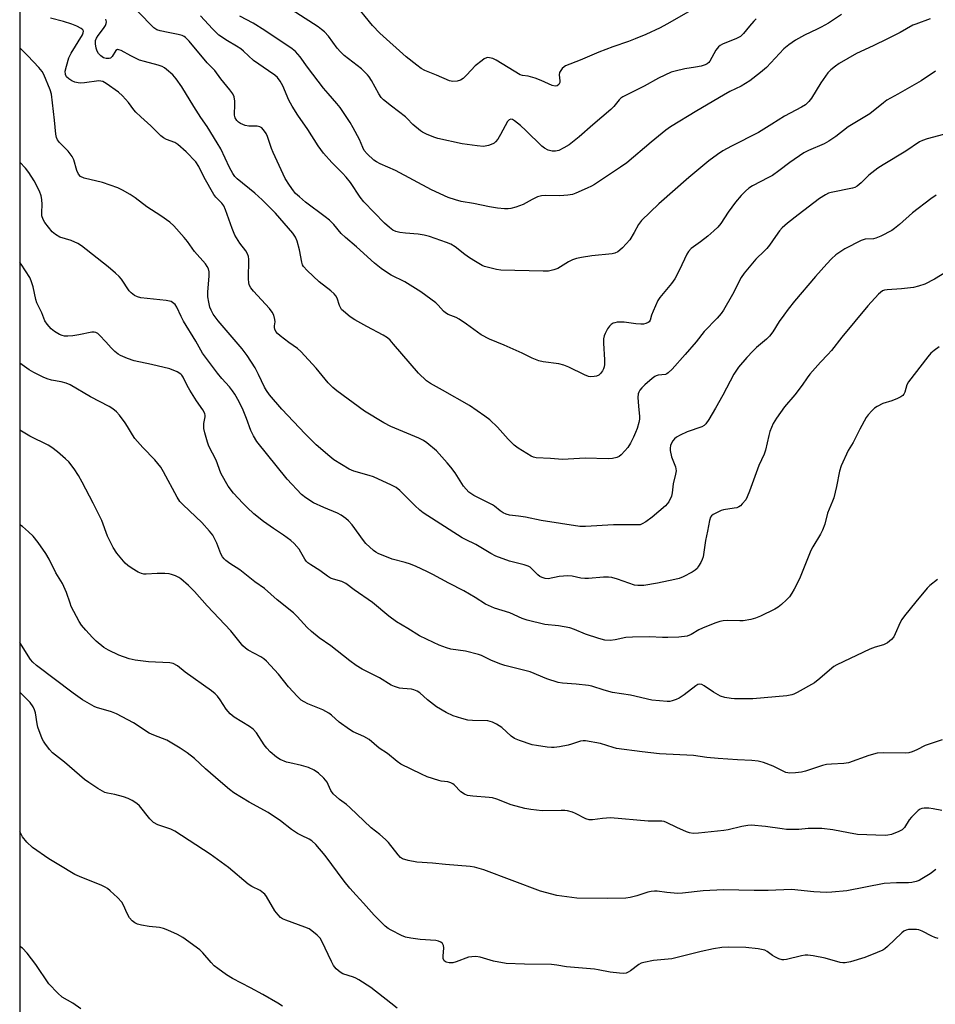
# Model space of a CAD drawing. Units: inches. Extents: x 1177770 to 1183769, y 529459 to 533459.
# Drawn here: x 1177770 to 1178072, y 531088 to 531413 of the extents above; entities that cross this region are included whole.
import ezdxf

# ---------------------------------------------------------------- set-up
doc = ezdxf.new("R2010")
doc.units = ezdxf.units.IN
doc.header["$MEASUREMENT"] = 0
doc.layers.add('NTRL-Trees', color=3, linetype='Continuous')
doc.layers.add('Undefined', color=1, linetype='Continuous')

msp = doc.modelspace()

# ---------------------------------------------------------------- linework, layer by layer
at = {"layer": 'NTRL-Trees'}
msp.add_lwpolyline([(1177769.59, 529783.86), (1177769.7, 531611.56), (1177802.18, 531594.02), (1177868.88, 531539.29), (1177923.6, 531520.48), (1177964.64, 531535.87), (1178025.35, 531565.8), (1178068.71, 531578.01), (1178281.98, 531460.53), (1178518.79, 531371.99), (1178532.68, 531387.96), (1178568.79, 531449.42), (1178593.44, 531503.59), (1178596.77, 531553.69), (1178587.43, 531590.75), (1178586.07, 531605.7), (1178540.42, 531832.5), (1178534.58, 531848.61), (1178521.29, 531931.77), (1178487.09, 532012.15), (1178463.55, 532050.71), (1178437.5, 532093.38)], dxfattribs=at)
at = {"layer": 'Undefined'}
for points, elevation in [([(1178012.69, 531412.94), (1178011.88, 531412.17), (1178010.39, 531410.49), (1178008.44, 531408.09), (1178007.43, 531407.14), (1178006.2, 531406.44), (1178001.58, 531404.56), (1178000.81, 531404.15), (1178000.21, 531403.68), (1177999.35, 531402.64), (1177997.36, 531398.98), (1177997.01, 531398.52), (1177996.51, 531398.09), (1177995.84, 531397.75), (1177994.5, 531397.37), (1177992.58, 531396.97), (1177989.08, 531396.43), (1177985.93, 531395.74), (1177984.54, 531395.32), (1177980.36, 531393.35), (1177975.7, 531390.69), (1177968.67, 531387.22), (1177967.98, 531386.75), (1177967.4, 531386.2), (1177965.67, 531383.99), (1177964.67, 531382.98), (1177958.74, 531378), (1177954.19, 531373.97), (1177950.96, 531371.37), (1177949.17, 531370.33), (1177947.57, 531369.55), (1177946.47, 531369.28), (1177945.34, 531369.3), (1177944.04, 531369.63), (1177942.79, 531370.25), (1177941.91, 531370.97), (1177936.67, 531376.12), (1177934.9, 531377.77), (1177932.88, 531379.33), (1177932.19, 531379.7), (1177931.73, 531379.79), (1177931.09, 531379.62), (1177930.58, 531379.1), (1177928.28, 531374.8), (1177927.34, 531373.26), (1177926.64, 531372.31), (1177926.23, 531371.93), (1177925.75, 531371.65), (1177924.36, 531371.19), (1177922.62, 531370.87), (1177920.56, 531371.02), (1177915.57, 531371.74), (1177907.6, 531373.41), (1177906.24, 531373.89), (1177903.86, 531374.92), (1177902.56, 531375.55), (1177901.83, 531376.01), (1177899.33, 531378.07), (1177897.5, 531380.06), (1177896.89, 531380.63), (1177892.25, 531384.14), (1177889.7, 531386.2), (1177888.9, 531387.04), (1177888.06, 531388.19), (1177885.66, 531392.56), (1177884.89, 531393.79), (1177884.36, 531394.46), (1177882.36, 531396.48), (1177876.72, 531400.89), (1177875.46, 531402.02), (1177874.38, 531403.25), (1177871.46, 531407.25), (1177870.2, 531408.63), (1177869.19, 531409.47), (1177868.04, 531410.28), (1177854.94, 531418.84)], 268), ([(1177990.34, 531415.26), (1177983.21, 531411.16), (1177980.93, 531409.97), (1177976.22, 531407.76), (1177972.7, 531406.31), (1177970.52, 531405.47), (1177965.34, 531403.72), (1177960.74, 531402), (1177954.59, 531399.36), (1177949.75, 531397.43), (1177949.27, 531397.14), (1177948.67, 531396.58), (1177948.16, 531395.92), (1177947.78, 531395.22), (1177947.67, 531394.45), (1177947.86, 531392.54), (1177947.83, 531391.95), (1177947.52, 531391.25), (1177946.96, 531390.83), (1177946.28, 531390.73), (1177945.27, 531390.9), (1177941.66, 531392.58), (1177939.72, 531393.36), (1177937.45, 531394), (1177935.53, 531394.25), (1177934.75, 531394.46), (1177926.8, 531399.31), (1177925.75, 531399.82), (1177924.64, 531400.13), (1177924.1, 531400.17), (1177923.59, 531400.07), (1177922.87, 531399.71), (1177922.17, 531399.23), (1177919.94, 531397.43), (1177917.16, 531394.45), (1177915.94, 531393.24), (1177915.02, 531392.66), (1177913.94, 531392.38), (1177912.54, 531392.28), (1177911.45, 531392.52), (1177907.17, 531394.39), (1177903.31, 531395.93), (1177902.03, 531396.58), (1177900.6, 531397.62), (1177897.13, 531400.4), (1177888.4, 531408.27), (1177886.07, 531410.71), (1177879.76, 531418.46)], 270), ([(1178040.8, 531414.43), (1178036.54, 531411.58), (1178034.1, 531410.16), (1178032.82, 531409.5), (1178028.54, 531407.55), (1178025.57, 531405.92), (1178023.42, 531404.34), (1178021.81, 531403.04), (1178016, 531396.92), (1178014.11, 531395.26), (1178010.6, 531392.49), (1178007.7, 531390.72), (1178003.99, 531389), (1178001.81, 531387.81), (1177993.01, 531382.6), (1177984.39, 531377.33), (1177982.86, 531376.23), (1177977.98, 531372.27), (1177969.93, 531365.47), (1177967.86, 531364.02), (1177959.26, 531358.32), (1177958.25, 531357.73), (1177956.91, 531357.09), (1177953.1, 531355.41), (1177951.98, 531355.01), (1177950.53, 531354.75), (1177947.86, 531354.48), (1177943.2, 531354.65), (1177941.81, 531354.58), (1177940.48, 531354.17), (1177938.69, 531353.37), (1177935.79, 531351.65), (1177933.33, 531350.82), (1177931.65, 531350.38), (1177930.8, 531350.26), (1177929.62, 531350.26), (1177927.27, 531350.41), (1177924.66, 531350.88), (1177919.36, 531352.05), (1177915.3, 531352.67), (1177913.4, 531353.19), (1177910.99, 531354), (1177905.53, 531356.52), (1177893.65, 531362.91), (1177888.52, 531365.1), (1177887.33, 531365.72), (1177886.42, 531366.32), (1177884.26, 531368.35), (1177883.31, 531369.46), (1177882.78, 531370.49), (1177881.73, 531373.12), (1177879.65, 531376.97), (1177878.6, 531378.74), (1177875.33, 531383.69), (1177874.26, 531385.06), (1177871.37, 531388.26), (1177869.85, 531390.1), (1177864.56, 531397.04), (1177862.16, 531400.44), (1177861.4, 531401.34), (1177860.57, 531402.17), (1177859.47, 531403.02), (1177850.46, 531409.13), (1177846.64, 531411.48), (1177842.24, 531413.8)], 266), ([(1178073.93, 531151.61), (1178071.06, 531152.14), (1178069.57, 531152.33), (1178068.1, 531152.42), (1178067.27, 531152.29), (1178066.81, 531152.06), (1178066.15, 531151.56), (1178063.91, 531149.38), (1178063.18, 531148.5), (1178061.56, 531146), (1178060.77, 531145.24), (1178059.74, 531144.69), (1178057.25, 531143.73), (1178056.11, 531143.42), (1178055.23, 531143.35), (1178046.06, 531143.72), (1178043.16, 531144.19), (1178037.95, 531145.23), (1178034.28, 531145.63), (1178032.02, 531145.71), (1178029.81, 531145.61), (1178026.73, 531145.34), (1178022.69, 531145.37), (1178021.24, 531145.5), (1178015.71, 531146.3), (1178010.97, 531146.73), (1178009.85, 531146.66), (1178007.93, 531146.34), (1178003.45, 531145.26), (1178002.02, 531144.99), (1177993.58, 531144.09), (1177991.82, 531144.06), (1177990.66, 531144.22), (1177989.6, 531144.57), (1177986.5, 531145.95), (1177983.1, 531147.62), (1177982.29, 531147.92), (1177981.51, 531148.07), (1177976.95, 531148.03), (1177964.52, 531149.14), (1177961.89, 531149.01), (1177958.66, 531148.54), (1177957.55, 531148.53), (1177956.39, 531148.88), (1177953.07, 531150.66), (1177952, 531151.02), (1177950.34, 531151.44), (1177949.51, 531151.58), (1177948.34, 531151.63), (1177942.04, 531151.45), (1177938.32, 531151.91), (1177936.34, 531152.3), (1177931.84, 531153.52), (1177927.1, 531155.31), (1177925.58, 531155.76), (1177924.51, 531155.91), (1177919.1, 531156.31), (1177917.39, 531156.58), (1177916.36, 531157), (1177915.19, 531157.73), (1177912.97, 531160.04), (1177912.54, 531160.41), (1177911.91, 531160.76), (1177910.9, 531161.04), (1177908.71, 531161.33), (1177907.88, 531161.51), (1177904.07, 531162.75), (1177902.21, 531163.55), (1177895.32, 531166.87), (1177894.13, 531167.73), (1177891, 531170.37), (1177888.18, 531172.22), (1177884.94, 531174.99), (1177883.17, 531176), (1177879.68, 531177.6), (1177878.43, 531178.32), (1177874.97, 531180.82), (1177872.51, 531183.09), (1177871.61, 531183.77), (1177869.58, 531184.87), (1177864.67, 531186.82), (1177863.44, 531187.46), (1177862.52, 531188.08), (1177861.27, 531189.27), (1177858.27, 531192.39), (1177854.95, 531196.66), (1177851.04, 531200.91), (1177850.15, 531201.65), (1177849.18, 531202.29), (1177845.01, 531204.54), (1177844.1, 531205.2), (1177843.26, 531205.94), (1177839.24, 531210.88), (1177831.51, 531219.14), (1177827.27, 531223.86), (1177825.25, 531225.94), (1177822.78, 531228.06), (1177822.06, 531228.54), (1177821.05, 531229.04), (1177819.73, 531229.54), (1177818.92, 531229.73), (1177817.51, 531229.81), (1177814.94, 531229.81), (1177811.38, 531229.6), (1177810.56, 531229.65), (1177809.76, 531229.8), (1177808.72, 531230.28), (1177806.73, 531231.52), (1177805.28, 531232.51), (1177804.42, 531233.26), (1177801.66, 531236.52), (1177800.39, 531238.44), (1177798.59, 531242.15), (1177796.66, 531247.33), (1177793.83, 531253.04), (1177790.19, 531260.02), (1177788.95, 531262.25), (1177787.55, 531264.4), (1177785.78, 531266.7), (1177784.73, 531267.71), (1177782.07, 531270.01), (1177780.25, 531271.46), (1177778.99, 531272.18), (1177772.98, 531275.19), (1177769.68, 531277.17)], 248), ([(1178071.88, 531132.1), (1178070.01, 531130.75), (1178067.36, 531129), (1178066.43, 531128.52), (1178065.41, 531128.17), (1178064.05, 531127.88), (1178062.94, 531127.74), (1178058.92, 531127.75), (1178054.87, 531127.45), (1178042.56, 531125.13), (1178037.64, 531124.61), (1178035.9, 531124.52), (1178031.72, 531124.8), (1178024.31, 531125.47), (1178016.57, 531125.2), (1178011.99, 531125.15), (1178001.82, 531125.42), (1177995.12, 531125.03), (1177988.28, 531124.32), (1177986.8, 531124.25), (1177983.11, 531124.48), (1177979.97, 531124.97), (1177979.11, 531125.02), (1177977.97, 531124.91), (1177976.85, 531124.69), (1177973.22, 531123.38), (1177971.02, 531122.89), (1177969.62, 531122.69), (1177963.47, 531122.58), (1177953.47, 531122.7), (1177946.85, 531123.52), (1177941.51, 531125), (1177922.77, 531132.03), (1177919.7, 531132.9), (1177918.28, 531133.12), (1177910.07, 531133.79), (1177905.81, 531134.27), (1177900.6, 531134.52), (1177897.81, 531135.07), (1177895.95, 531135.65), (1177895.26, 531136.12), (1177894.45, 531136.95), (1177891.28, 531141), (1177890.34, 531142.04), (1177888.43, 531143.67), (1177885.54, 531145.87), (1177878.5, 531152.6), (1177877.39, 531153.54), (1177875.18, 531155.22), (1177873.04, 531157.14), (1177872.25, 531158.2), (1177871.44, 531160.19), (1177871.05, 531160.94), (1177869.91, 531162.29), (1177868.22, 531163.95), (1177866.76, 531164.94), (1177864.88, 531165.8), (1177862.61, 531166.49), (1177858.7, 531167.3), (1177857.64, 531167.59), (1177855.56, 531168.45), (1177854.35, 531169.26), (1177852.3, 531170.94), (1177851.14, 531172.14), (1177850.29, 531173.26), (1177847.71, 531177.26), (1177846.6, 531178.5), (1177845.42, 531179.35), (1177840.38, 531182.42), (1177839.01, 531183.47), (1177837.77, 531185.02), (1177835.8, 531188.16), (1177834.89, 531189.32), (1177834.08, 531190.17), (1177832.93, 531191.09), (1177824.17, 531197.32), (1177821.66, 531199.31), (1177820.2, 531200.11), (1177819.13, 531200.4), (1177812.1, 531200.69), (1177807.7, 531201.25), (1177805.75, 531201.71), (1177802.27, 531202.89), (1177798.87, 531204.55), (1177797.38, 531205.46), (1177794.87, 531207.51), (1177793.6, 531208.73), (1177791.44, 531211.13), (1177790.04, 531212.84), (1177789.24, 531214), (1177786.62, 531218.95), (1177786.2, 531220.03), (1177785.04, 531223.62), (1177783.72, 531226.51), (1177781.56, 531230.03), (1177779.31, 531234.53), (1177778.25, 531236.49), (1177775.71, 531240.13), (1177774.01, 531242.17), (1177772.52, 531243.61), (1177770.51, 531245.37), (1177769.68, 531245.96)], 246), ([(1178072.71, 531109.38), (1178071.62, 531109.66), (1178070.56, 531110.07), (1178067.43, 531111.75), (1178066.36, 531112.19), (1178065.53, 531112.32), (1178064.38, 531112.35), (1178062.95, 531112.28), (1178062.13, 531112.14), (1178061.4, 531111.79), (1178060.73, 531111.27), (1178055.99, 531106.69), (1178055.12, 531105.96), (1178054.42, 531105.52), (1178052.57, 531104.68), (1178048.51, 531103.05), (1178043.73, 531101.69), (1178042.04, 531101.34), (1178041.2, 531101.34), (1178040.38, 531101.47), (1178035.4, 531102.89), (1178031.42, 531103.65), (1178029.71, 531103.88), (1178028.78, 531103.86), (1178027.62, 531103.66), (1178022.61, 531102.41), (1178021.79, 531102.31), (1178021.25, 531102.35), (1178020.16, 531102.67), (1178018.83, 531103.26), (1178018.08, 531103.69), (1178016.29, 531105.08), (1178015.55, 531105.45), (1178015, 531105.62), (1178013.29, 531105.9), (1178009.24, 531106.37), (1178003.63, 531106.5), (1178001.36, 531106.37), (1177998.57, 531105.96), (1177994.5, 531105.05), (1177984.83, 531102.68), (1177978.76, 531102.06), (1177975.52, 531101.45), (1177974.67, 531101.19), (1177973.91, 531100.8), (1177971.16, 531098.67), (1177970.44, 531098.2), (1177969.78, 531097.92), (1177969, 531097.8), (1177967.59, 531097.86), (1177964.44, 531098.21), (1177960.5, 531099), (1177959.34, 531099.17), (1177950.03, 531099.95), (1177946.87, 531100.54), (1177945.09, 531100.77), (1177936.19, 531100.87), (1177930.14, 531101.1), (1177925.91, 531101.9), (1177921.51, 531103.14), (1177920.13, 531103.38), (1177918.79, 531103.33), (1177917.71, 531103.13), (1177913.63, 531101.66), (1177912.52, 531101.35), (1177911.29, 531101.3), (1177910.28, 531101.56), (1177909.65, 531102.02), (1177909.51, 531102.22), (1177909.36, 531102.7), (1177909.33, 531103.54), (1177909.56, 531106.22), (1177909.48, 531107.03), (1177909.12, 531107.66), (1177908.52, 531108.14), (1177907.8, 531108.49), (1177906.9, 531108.69), (1177901.75, 531109.03), (1177898.63, 531109.47), (1177896.96, 531109.8), (1177895.6, 531110.33), (1177892.16, 531112.08), (1177891.14, 531112.67), (1177890.23, 531113.38), (1177886.52, 531117.07), (1177883.06, 531121.06), (1177880.64, 531123.6), (1177878.53, 531125.96), (1177876.69, 531128.3), (1177870.39, 531136.73), (1177867.28, 531140.36), (1177866.04, 531141.57), (1177865.15, 531142.13), (1177862.55, 531143.32), (1177861.28, 531144.03), (1177859.33, 531145.31), (1177855.64, 531148.2), (1177851.55, 531150.94), (1177845.3, 531154.33), (1177840.29, 531157.44), (1177838.87, 531158.54), (1177835.89, 531161.05), (1177830.94, 531165.41), (1177827.24, 531168.82), (1177824.89, 531170.65), (1177822.54, 531172.2), (1177818.2, 531174.8), (1177813.85, 531176.49), (1177812.3, 531177.18), (1177807.1, 531180.5), (1177801.52, 531183.55), (1177799.94, 531184.19), (1177794.92, 531185.62), (1177794.12, 531185.96), (1177792.58, 531186.8), (1177790.34, 531188.16), (1177787.29, 531190.33), (1177775.11, 531199.48), (1177773.9, 531200.61), (1177773.2, 531201.5), (1177769.68, 531207.04)], 244), ([(1177894.16, 531086.4), (1177892.08, 531087.95), (1177885.47, 531093.2), (1177881.54, 531095.72), (1177880.53, 531096.29), (1177879.75, 531096.63), (1177876.24, 531097.7), (1177875.3, 531098.28), (1177874.04, 531099.38), (1177873.14, 531100.45), (1177872.47, 531101.72), (1177869.31, 531108.52), (1177868.72, 531109.48), (1177867.76, 531110.47), (1177866.03, 531111.91), (1177865.08, 531112.51), (1177863.74, 531113.07), (1177857.37, 531115.37), (1177856.35, 531115.86), (1177855.66, 531116.31), (1177854.87, 531117.11), (1177853.82, 531118.45), (1177851.03, 531123.24), (1177850.52, 531123.94), (1177850.1, 531124.35), (1177848.92, 531125.23), (1177846.2, 531126.54), (1177844.99, 531127.29), (1177838.52, 531132.74), (1177832.49, 531137.19), (1177820.79, 531144.78), (1177819.44, 531145.44), (1177815.22, 531146.92), (1177813.78, 531147.67), (1177812.57, 531148.89), (1177809.16, 531153.15), (1177808.25, 531153.89), (1177806.75, 531154.86), (1177805.43, 531155.56), (1177803.8, 531156.13), (1177801.02, 531156.9), (1177798.58, 531157.28), (1177797.67, 531157.56), (1177795.4, 531158.9), (1177792.42, 531160.85), (1177791.02, 531161.88), (1177784.33, 531167.53), (1177780.44, 531170.69), (1177779.47, 531171.74), (1177777.87, 531173.79), (1177777.41, 531174.51), (1177777.03, 531175.3), (1177775.61, 531179.14), (1177775.32, 531180.26), (1177774.82, 531183.84), (1177774.49, 531184.85), (1177773.99, 531185.86), (1177773.03, 531187.21), (1177769.68, 531190.62)], 242), ([(1177856.33, 531086.98), (1177854.73, 531088.02), (1177849.82, 531090.81), (1177845.81, 531093.01), (1177839.87, 531096.1), (1177837.89, 531097.39), (1177834.97, 531099.42), (1177833.81, 531100.32), (1177832.79, 531101.37), (1177829.98, 531104.62), (1177828.99, 531105.62), (1177823.43, 531109.68), (1177821.62, 531110.66), (1177818.43, 531112.13), (1177817.08, 531112.67), (1177815.71, 531112.96), (1177812.35, 531113.35), (1177809.81, 531113.73), (1177808.49, 531114.07), (1177807.54, 531114.53), (1177806.69, 531115.14), (1177805.88, 531116.2), (1177805.08, 531117.64), (1177803.88, 531120.38), (1177803.27, 531121.39), (1177801.84, 531122.87), (1177799.45, 531125.12), (1177798.54, 531125.87), (1177797.79, 531126.33), (1177796.71, 531126.83), (1177789.33, 531129.8), (1177787.76, 531130.53), (1177782.47, 531133.64), (1177779.26, 531135.64), (1177773.86, 531139.34), (1177772, 531141.16), (1177770.57, 531142.89), (1177769.67, 531144.71)], 240), ([(1177789.81, 531086.18), (1177787.11, 531088.01), (1177783.66, 531089.95), (1177782.18, 531091.26), (1177779.26, 531094.39), (1177774.93, 531100.77), (1177772.05, 531104.51), (1177770.49, 531106.12), (1177769.67, 531106.72)], 238)]:
    msp.add_lwpolyline(points, dxfattribs=dict(at, elevation=elevation))
for points in [[(1178071.83, 531395.65, 262), (1178067.05, 531392.53, 262), (1178059.43, 531388.09, 262), (1178055.8, 531386.07, 262), (1178054.64, 531385.21, 262), (1178050.16, 531381.56, 262), (1178043, 531377.28, 262), (1178038.88, 531374.13, 262), (1178036.61, 531372.54, 262), (1178035.08, 531371.74, 262), (1178029.95, 531369.55, 262), (1178028.38, 531368.72, 262), (1178023.73, 531365.56, 262), (1178020.1, 531362.78, 262), (1178017.99, 531361.28, 262), (1178016.76, 531360.56, 262), (1178011.44, 531357.81, 262), (1178010.23, 531357.01, 262), (1178009.08, 531356.1, 262), (1178007.67, 531354.65, 262), (1178005.85, 531352.45, 262), (1178003.44, 531349.14, 262), (1178001.02, 531345.42, 262), (1177999.95, 531344.14, 262), (1177998.69, 531342.94, 262), (1177996.66, 531341.24, 262), (1177994.22, 531339.35, 262), (1177991.23, 531337.17, 262), (1177990.29, 531336.2, 262), (1177989.71, 531335.22, 262), (1177987.38, 531330.14, 262), (1177985.81, 531327.17, 262), (1177984.65, 531325.55, 262), (1177980.84, 531320.91, 262), (1177980.19, 531319.97, 262), (1177978.63, 531316.48, 262), (1177978.13, 531315.11, 262), (1177977.7, 531313.48, 262), (1177977.38, 531312.97, 262), (1177976.97, 531312.68, 262), (1177976.22, 531312.38, 262), (1177975.42, 531312.21, 262), (1177974.61, 531312.16, 262), (1177972.91, 531312.27, 262), (1177969.04, 531312.83, 262), (1177967.91, 531312.86, 262), (1177966.8, 531312.78, 262), (1177966, 531312.64, 262), (1177965.5, 531312.46, 262), (1177964.82, 531312.06, 262), (1177964.24, 531311.51, 262), (1177963.6, 531310.58, 262), (1177962.79, 531309.08, 262), (1177962.46, 531308.29, 262), (1177962.25, 531307.27, 262), (1177962.21, 531305.89, 262), (1177962.64, 531300.37, 262), (1177962.64, 531298.9, 262), (1177962.52, 531298.11, 262), (1177962.31, 531297.39, 262), (1177961.94, 531296.7, 262), (1177961.28, 531295.86, 262), (1177960.7, 531295.35, 262), (1177960, 531295.02, 262), (1177959.21, 531294.85, 262), (1177958.11, 531294.78, 262), (1177957.3, 531294.9, 262), (1177955.98, 531295.42, 262), (1177950.77, 531298.01, 262), (1177949.17, 531298.68, 262), (1177947.48, 531299.02, 262), (1177942.35, 531299.72, 262), (1177940.97, 531300.06, 262), (1177938.76, 531300.95, 262), (1177935.43, 531302.58, 262), (1177929.51, 531305.24, 262), (1177924.68, 531307.21, 262), (1177921.85, 531308.62, 262), (1177917.08, 531312.13, 262), (1177914.65, 531313.81, 262), (1177913.63, 531314.33, 262), (1177911.03, 531315.35, 262), (1177910.12, 531315.89, 262), (1177909.49, 531316.45, 262), (1177907.74, 531318.43, 262), (1177906.89, 531319.23, 262), (1177901.92, 531322.88, 262), (1177896.74, 531326.17, 262), (1177892.2, 531328.39, 262), (1177890.27, 531329.53, 262), (1177888.87, 531330.49, 262), (1177886.64, 531332.35, 262), (1177880.75, 531337.7, 262), (1177877.06, 531340.75, 262), (1177875.72, 531342.12, 262), (1177873.26, 531345.09, 262), (1177871.78, 531346.49, 262), (1177870.44, 531347.58, 262), (1177863.9, 531352.49, 262), (1177861.91, 531354.17, 262), (1177860.66, 531355.33, 262), (1177859.9, 531356.17, 262), (1177858.59, 531358.07, 262), (1177857.23, 531360.29, 262), (1177853.25, 531368.79, 262), (1177852.72, 531370.13, 262), (1177851.33, 531374.14, 262), (1177850.88, 531375.12, 262), (1177850.41, 531375.87, 262), (1177849.48, 531376.96, 262), (1177848.79, 531377.35, 262), (1177848.01, 531377.48, 262), (1177845.17, 531377.53, 262), (1177844.04, 531377.75, 262), (1177842.43, 531378.38, 262), (1177841.77, 531378.84, 262), (1177841.23, 531379.4, 262), (1177840.7, 531380.3, 262), (1177840.5, 531381.14, 262), (1177840.48, 531381.99, 262), (1177840.62, 531383.99, 262), (1177840.56, 531385.76, 262), (1177840.35, 531387.19, 262), (1177839.91, 531388.19, 262), (1177838.96, 531389.56, 262), (1177835.98, 531393.19, 262), (1177834, 531395.87, 262), (1177831.46, 531398.42, 262), (1177825.54, 531405.62, 262), (1177824.36, 531406.77, 262), (1177823.9, 531407.08, 262), (1177823.17, 531407.42, 262), (1177821.89, 531407.78, 262), (1177818.59, 531408.41, 262), (1177816, 531409, 262), (1177814.9, 531409.36, 262), (1177813.9, 531409.95, 262), (1177812.61, 531411.16, 262), (1177806.88, 531417.13, 262)], [(1178071.99, 531354.72, 258), (1178070.3, 531353.58, 258), (1178064.23, 531348.97, 258), (1178059.92, 531345.03, 258), (1178058.33, 531343.74, 258), (1178057.36, 531343.1, 258), (1178053.75, 531341.22, 258), (1178052.17, 531340.54, 258), (1178051.36, 531340.38, 258), (1178048.62, 531340.19, 258), (1178047.28, 531339.75, 258), (1178041.89, 531337.05, 258), (1178038.98, 531335.03, 258), (1178037.54, 531333.78, 258), (1178035.97, 531332.1, 258), (1178032.24, 531327.89, 258), (1178025.33, 531319.72, 258), (1178023.18, 531317.06, 258), (1178021.79, 531315.17, 258), (1178020.27, 531313, 258), (1178018.14, 531309.63, 258), (1178017.07, 531308.24, 258), (1178016.05, 531307.21, 258), (1178012.77, 531304.45, 258), (1178011.49, 531303.28, 258), (1178009.53, 531301.2, 258), (1178006.8, 531298.01, 258), (1178005.25, 531295.62, 258), (1178001.65, 531288.69, 258), (1177999.25, 531284.44, 258), (1177997.04, 531280.7, 258), (1177996.06, 531279.28, 258), (1177995.46, 531278.72, 258), (1177994.72, 531278.3, 258), (1177989.91, 531276.61, 258), (1177987.59, 531275.57, 258), (1177986.39, 531274.85, 258), (1177985.71, 531274.27, 258), (1177985.12, 531273.63, 258), (1177984.69, 531272.89, 258), (1177984.41, 531272.09, 258), (1177984.23, 531271.26, 258), (1177984.24, 531270.45, 258), (1177984.75, 531268.32, 258), (1177986, 531265.01, 258), (1177986.19, 531263.79, 258), (1177986.05, 531262.69, 258), (1177985.22, 531259.41, 258), (1177984.97, 531256.43, 258), (1177984.7, 531255.33, 258), (1177983.79, 531253.51, 258), (1177983.28, 531252.81, 258), (1177982.67, 531252.2, 258), (1177978.29, 531248.39, 258), (1177976.25, 531246.89, 258), (1177975.06, 531246.19, 258), (1177974.31, 531245.95, 258), (1177973.44, 531245.86, 258), (1177965.53, 531245.95, 258), (1177956.29, 531245.36, 258), (1177954.42, 531245.36, 258), (1177941.64, 531247.34, 258), (1177936.48, 531248.44, 258), (1177934.21, 531248.81, 258), (1177931.25, 531249.09, 258), (1177930.16, 531249.41, 258), (1177929.16, 531249.91, 258), (1177928.21, 531250.51, 258), (1177926.34, 531252.03, 258), (1177925.65, 531252.49, 258), (1177919.46, 531255.62, 258), (1177918.47, 531256.21, 258), (1177917.81, 531256.75, 258), (1177916.09, 531258.65, 258), (1177913.26, 531263.06, 258), (1177911.89, 531264.94, 258), (1177910.7, 531266.42, 258), (1177907.18, 531270.32, 258), (1177904, 531273.04, 258), (1177902.83, 531273.79, 258), (1177901.36, 531274.56, 258), (1177892.12, 531278.38, 258), (1177889.72, 531279.58, 258), (1177883.4, 531283.45, 258), (1177874.26, 531290.15, 258), (1177872.97, 531291.2, 258), (1177871.36, 531292.8, 258), (1177867.47, 531297.63, 258), (1177862.34, 531303.17, 258), (1177861.24, 531304.09, 258), (1177858.42, 531306.11, 258), (1177855.55, 531308.31, 258), (1177854.66, 531309.09, 258), (1177854.14, 531309.77, 258), (1177853.82, 531310.56, 258), (1177853.7, 531311.11, 258), (1177853.69, 531311.64, 258), (1177853.88, 531312.91, 258), (1177853.84, 531313.72, 258), (1177853.43, 531315.1, 258), (1177852.93, 531316.16, 258), (1177852.02, 531317.32, 258), (1177846.75, 531323.04, 258), (1177845.9, 531324.17, 258), (1177845.37, 531325.14, 258), (1177845.16, 531325.94, 258), (1177845.09, 531327.06, 258), (1177845.19, 531333.64, 258), (1177845.11, 531334.47, 258), (1177844.79, 531335.43, 258), (1177844.23, 531336.36, 258), (1177842.25, 531338.89, 258), (1177840.61, 531341.58, 258), (1177839.72, 531343.76, 258), (1177837.54, 531349.91, 258), (1177836.93, 531351.25, 258), (1177836.3, 531352.08, 258), (1177834.28, 531354.06, 258), (1177833.62, 531354.97, 258), (1177830.48, 531360.59, 258), (1177828.76, 531364.23, 258), (1177827.72, 531365.78, 258), (1177824.49, 531369.04, 258), (1177821.77, 531371.51, 258), (1177820.77, 531372.1, 258), (1177818.02, 531373.12, 258), (1177817.08, 531373.66, 258), (1177816.21, 531374.3, 258), (1177812.91, 531377.69, 258), (1177809.53, 531380.58, 258), (1177807.94, 531382.11, 258), (1177807.21, 531382.96, 258), (1177805.52, 531385.38, 258), (1177803.51, 531387.58, 258), (1177802.17, 531388.71, 258), (1177798.18, 531391.62, 258), (1177796.99, 531392.25, 258), (1177795.76, 531392.47, 258), (1177790.93, 531391.83, 258), (1177789.74, 531391.76, 258), (1177788.88, 531391.82, 258), (1177787.82, 531392.08, 258), (1177786.8, 531392.51, 258), (1177785.84, 531393.11, 258), (1177785.04, 531393.86, 258), (1177784.68, 531394.62, 258), (1177784.64, 531395.68, 258), (1177785, 531397.35, 258), (1177785.83, 531400.11, 258), (1177786.59, 531401.64, 258), (1177790.29, 531407.67, 258), (1177790.57, 531408.29, 258), (1177790.62, 531408.94, 258), (1177790.42, 531409.32, 258), (1177789.88, 531409.81, 258), (1177788.44, 531410.59, 258), (1177786.84, 531411.2, 258), (1177784.03, 531412.11, 258), (1177779.75, 531413.17, 258)], [(1178076.15, 531375.18, 260), (1178069.02, 531373.3, 260), (1178067.48, 531372.78, 260), (1178066.49, 531372.33, 260), (1178062.02, 531369.3, 260), (1178054.53, 531364.76, 260), (1178052.84, 531363.62, 260), (1178049.78, 531361.34, 260), (1178047.33, 531358.81, 260), (1178045.97, 531357.71, 260), (1178045.2, 531357.31, 260), (1178044.39, 531357.06, 260), (1178037.35, 531355.61, 260), (1178036.53, 531355.37, 260), (1178035.49, 531354.9, 260), (1178033.58, 531353.65, 260), (1178026.53, 531348.31, 260), (1178022.93, 531345.49, 260), (1178021.27, 531343.97, 260), (1178020.35, 531342.92, 260), (1178018.98, 531341.15, 260), (1178017.05, 531338.28, 260), (1178016.17, 531337.16, 260), (1178015.41, 531336.33, 260), (1178012.57, 531333.63, 260), (1178008.68, 531328.97, 260), (1178007.73, 531327.54, 260), (1178004.82, 531321.94, 260), (1178001.81, 531316.81, 260), (1178001.06, 531315.66, 260), (1177999.73, 531314.15, 260), (1177995.45, 531309.75, 260), (1177992.88, 531306.38, 260), (1177989.26, 531302.1, 260), (1177984.89, 531297.32, 260), (1177983.64, 531296.07, 260), (1177983.18, 531295.75, 260), (1177982.7, 531295.55, 260), (1177980.33, 531295.31, 260), (1177979.67, 531295.11, 260), (1177979.22, 531294.89, 260), (1177978.32, 531294.21, 260), (1177975.94, 531292.1, 260), (1177974.94, 531291.13, 260), (1177974.28, 531290.33, 260), (1177973.9, 531289.66, 260), (1177973.74, 531289.15, 260), (1177973.62, 531287.92, 260), (1177973.76, 531285.12, 260), (1177974.15, 531281.65, 260), (1177974.17, 531280.78, 260), (1177973.97, 531279.66, 260), (1177973.37, 531277.74, 260), (1177972.86, 531276.39, 260), (1177972.16, 531274.88, 260), (1177971.13, 531272.9, 260), (1177970.26, 531271.47, 260), (1177969.31, 531270.33, 260), (1177968.08, 531269.04, 260), (1177967.41, 531268.49, 260), (1177966.65, 531268.13, 260), (1177965.22, 531267.85, 260), (1177963.76, 531267.71, 260), (1177956.22, 531267.94, 260), (1177948.73, 531267.51, 260), (1177944.75, 531267.85, 260), (1177940.07, 531268.02, 260), (1177939.14, 531268.22, 260), (1177938.36, 531268.57, 260), (1177934.15, 531271.19, 260), (1177932.74, 531272.21, 260), (1177930.75, 531274.19, 260), (1177927.3, 531278.12, 260), (1177924.72, 531280.55, 260), (1177923.11, 531281.81, 260), (1177918.04, 531285.3, 260), (1177909.13, 531290.4, 260), (1177905.13, 531292.54, 260), (1177903.84, 531293.42, 260), (1177901.25, 531295.97, 260), (1177893, 531305.58, 260), (1177891.82, 531306.85, 260), (1177890.94, 531307.6, 260), (1177889.5, 531308.55, 260), (1177884.15, 531311.35, 260), (1177880.14, 531313.57, 260), (1177878.69, 531314.54, 260), (1177876.44, 531316.41, 260), (1177875.83, 531317.02, 260), (1177875.41, 531317.64, 260), (1177875.11, 531318.32, 260), (1177874.33, 531320.73, 260), (1177873.89, 531321.48, 260), (1177873.34, 531322.17, 260), (1177872.29, 531323.13, 260), (1177868.45, 531326.12, 260), (1177864.42, 531329.89, 260), (1177863.28, 531331.17, 260), (1177862.95, 531331.78, 260), (1177862.7, 531332.63, 260), (1177861.92, 531336.75, 260), (1177861.16, 531339.52, 260), (1177860.66, 531340.85, 260), (1177859.78, 531342.2, 260), (1177854, 531348.86, 260), (1177849.63, 531353.22, 260), (1177847.17, 531355.45, 260), (1177841.33, 531360.11, 260), (1177840.54, 531360.94, 260), (1177839.92, 531361.89, 260), (1177838.82, 531363.88, 260), (1177835.94, 531370.01, 260), (1177834.78, 531372.06, 260), (1177831.51, 531377.39, 260), (1177829.42, 531380.38, 260), (1177827.1, 531384.01, 260), (1177823.14, 531390.51, 260), (1177821.25, 531393.15, 260), (1177820.14, 531394.52, 260), (1177818.09, 531396.26, 260), (1177817.36, 531396.77, 260), (1177816.6, 531397.19, 260), (1177815.27, 531397.64, 260), (1177810.78, 531398.83, 260), (1177809.12, 531399.36, 260), (1177806.28, 531400.73, 260), (1177803.05, 531402.48, 260), (1177802.35, 531402.78, 260), (1177801.91, 531402.81, 260), (1177801.37, 531402.5, 260), (1177800.12, 531400.53, 260), (1177799.55, 531400.03, 260), (1177799.08, 531399.85, 260), (1177798.09, 531399.82, 260), (1177797.21, 531400.11, 260), (1177796.38, 531400.74, 260), (1177795.64, 531401.56, 260), (1177795.19, 531402.25, 260), (1177794.83, 531403.33, 260), (1177794.59, 531404.73, 260), (1177794.65, 531405.81, 260), (1177794.92, 531406.55, 260), (1177795.44, 531407.48, 260), (1177797.3, 531409.8, 260), (1177797.89, 531410.73, 260), (1177798.14, 531411.45, 260), (1177798.21, 531411.94, 260), (1177798.07, 531412.84, 260)], [(1178070.05, 531412.95, 264), (1178065.32, 531411.25, 264), (1178064.36, 531410.84, 264), (1178060.14, 531408.5, 264), (1178056.03, 531406.37, 264), (1178051.23, 531404, 264), (1178045.72, 531401.5, 264), (1178040.02, 531398.17, 264), (1178038.84, 531397.38, 264), (1178037.27, 531396.13, 264), (1178036.31, 531395.09, 264), (1178034, 531391.79, 264), (1178030.94, 531386.78, 264), (1178030.07, 531385.72, 264), (1178028.9, 531384.62, 264), (1178027.64, 531383.85, 264), (1178021.94, 531380.88, 264), (1178017.76, 531378.14, 264), (1178013.37, 531375.46, 264), (1178004.47, 531370.98, 264), (1178001.62, 531369.34, 264), (1177999.9, 531368.18, 264), (1177997.03, 531366.08, 264), (1177990.44, 531360.6, 264), (1177980.53, 531351.86, 264), (1177974.83, 531346.42, 264), (1177973.78, 531345.11, 264), (1177972.43, 531342.46, 264), (1177970.94, 531340.01, 264), (1177968.53, 531337.37, 264), (1177967.66, 531336.56, 264), (1177966.96, 531336.08, 264), (1177965.95, 531335.62, 264), (1177965.14, 531335.4, 264), (1177958.41, 531334.76, 264), (1177955.02, 531334.19, 264), (1177953.34, 531333.82, 264), (1177951.98, 531333.35, 264), (1177950.67, 531332.77, 264), (1177947.21, 531330.57, 264), (1177945.85, 531330.09, 264), (1177944.15, 531329.7, 264), (1177942.38, 531329.62, 264), (1177928.35, 531329.99, 264), (1177926.91, 531330.23, 264), (1177924.35, 531330.83, 264), (1177922.96, 531331.22, 264), (1177922.18, 531331.55, 264), (1177920, 531332.8, 264), (1177918.07, 531334.07, 264), (1177916.51, 531335.2, 264), (1177913.33, 531337.69, 264), (1177911.82, 531338.53, 264), (1177910.39, 531339.11, 264), (1177904.78, 531341.08, 264), (1177903.08, 531341.56, 264), (1177901.08, 531341.91, 264), (1177896.93, 531342.2, 264), (1177895.01, 531342.44, 264), (1177893.69, 531342.74, 264), (1177892.7, 531343.21, 264), (1177891.59, 531344.02, 264), (1177889.95, 531345.53, 264), (1177883.21, 531352.54, 264), (1177881.91, 531354.14, 264), (1177878.77, 531358.89, 264), (1177877.33, 531360.73, 264), (1177876.16, 531362.04, 264), (1177872.55, 531365.55, 264), (1177869.8, 531368.62, 264), (1177868.13, 531371.07, 264), (1177864.67, 531376.39, 264), (1177861.33, 531381.2, 264), (1177859.52, 531384.08, 264), (1177858.44, 531386.11, 264), (1177856.45, 531390.88, 264), (1177855.54, 531392.41, 264), (1177854.64, 531393.57, 264), (1177853.78, 531394.32, 264), (1177851.67, 531395.85, 264), (1177846.73, 531399.16, 264), (1177843.44, 531402.31, 264), (1177842.57, 531403.02, 264), (1177841.17, 531403.93, 264), (1177838.12, 531405.72, 264), (1177835.33, 531407.62, 264), (1177833.2, 531409.65, 264), (1177829.24, 531413.96, 264)], [(1178075.98, 531329.82, 256), (1178071.46, 531326.97, 256), (1178068.32, 531325.41, 256), (1178066.22, 531324.66, 256), (1178064.6, 531324.24, 256), (1178060.59, 531323.82, 256), (1178055.85, 531323.55, 256), (1178055, 531323.4, 256), (1178054.32, 531323.12, 256), (1178053.66, 531322.65, 256), (1178053.04, 531322.06, 256), (1178049.51, 531318.2, 256), (1178040.92, 531307.86, 256), (1178037.46, 531303.45, 256), (1178036.31, 531302.16, 256), (1178033.85, 531299.67, 256), (1178030.38, 531295.65, 256), (1178029.48, 531294.48, 256), (1178027.84, 531292.03, 256), (1178025.4, 531288.78, 256), (1178021.95, 531284.91, 256), (1178019.32, 531281.11, 256), (1178018.3, 531279.38, 256), (1178017.2, 531276.78, 256), (1178016.77, 531275.39, 256), (1178015.69, 531270.57, 256), (1178015.31, 531269.23, 256), (1178013.54, 531265.5, 256), (1178010.47, 531257.02, 256), (1178009.7, 531255.2, 256), (1178009.18, 531254.21, 256), (1178008.07, 531252.82, 256), (1178007.44, 531252.22, 256), (1178006.97, 531251.89, 256), (1178006.21, 531251.58, 256), (1178005.38, 531251.38, 256), (1178001.87, 531250.86, 256), (1178001.08, 531250.64, 256), (1177999.76, 531250.04, 256), (1177998.5, 531249.34, 256), (1177997.86, 531248.83, 256), (1177997.55, 531248.41, 256), (1177997.22, 531247.35, 256), (1177996.63, 531243.86, 256), (1177995.9, 531240.73, 256), (1177995.15, 531235.33, 256), (1177994.87, 531234.52, 256), (1177994.36, 531233.49, 256), (1177993.64, 531232.23, 256), (1177993.15, 531231.55, 256), (1177992.51, 531230.97, 256), (1177991.51, 531230.34, 256), (1177988.6, 531228.78, 256), (1177987.24, 531228.19, 256), (1177985.83, 531227.83, 256), (1177980.11, 531226.62, 256), (1177975.52, 531225.94, 256), (1177973.61, 531225.89, 256), (1177972.52, 531226.03, 256), (1177966.93, 531227.96, 256), (1177965.05, 531228.48, 256), (1177963.96, 531228.65, 256), (1177962.25, 531228.61, 256), (1177957.29, 531228.19, 256), (1177956.11, 531228.17, 256), (1177954.8, 531228.35, 256), (1177951.93, 531228.97, 256), (1177950.49, 531229.08, 256), (1177947.61, 531228.89, 256), (1177944.05, 531228.14, 256), (1177943.05, 531228.18, 256), (1177942.03, 531228.49, 256), (1177941.27, 531228.9, 256), (1177940.57, 531229.4, 256), (1177938.5, 531231.51, 256), (1177938.06, 531231.89, 256), (1177937.42, 531232.27, 256), (1177936.05, 531232.74, 256), (1177931.23, 531233.97, 256), (1177926.77, 531235.59, 256), (1177925.03, 531236.5, 256), (1177920.17, 531239.41, 256), (1177916.68, 531241.03, 256), (1177915.58, 531241.62, 256), (1177902.7, 531249.86, 256), (1177901.68, 531250.72, 256), (1177900.01, 531252.31, 256), (1177895.03, 531257.25, 256), (1177893.83, 531258.19, 256), (1177892.25, 531259.01, 256), (1177886.31, 531261.73, 256), (1177884.97, 531262.19, 256), (1177879.88, 531263.66, 256), (1177878.32, 531264.33, 256), (1177873.26, 531267.33, 256), (1177871.89, 531268.44, 256), (1177867.45, 531272.29, 256), (1177863.82, 531275.91, 256), (1177856.12, 531284.14, 256), (1177852.08, 531288.86, 256), (1177851.06, 531290.29, 256), (1177850.41, 531291.36, 256), (1177848.43, 531295.52, 256), (1177847.28, 531297.75, 256), (1177844.71, 531301.81, 256), (1177842.98, 531303.98, 256), (1177835.11, 531313.22, 256), (1177833.43, 531315.48, 256), (1177832.78, 531316.73, 256), (1177832.38, 531317.78, 256), (1177831.96, 531319.44, 256), (1177831.69, 531321.19, 256), (1177831.68, 531322.85, 256), (1177832.14, 531328.01, 256), (1177832.08, 531329.39, 256), (1177831.86, 531330.45, 256), (1177831.5, 531331.18, 256), (1177830.86, 531332.09, 256), (1177827.25, 531336.14, 256), (1177824.99, 531339.44, 256), (1177823.91, 531340.79, 256), (1177820.42, 531344.65, 256), (1177819.17, 531345.82, 256), (1177816.14, 531347.95, 256), (1177811.6, 531350.88, 256), (1177807.74, 531353.88, 256), (1177806.06, 531354.96, 256), (1177803.55, 531356.41, 256), (1177801.96, 531357.12, 256), (1177796.97, 531358.9, 256), (1177790.88, 531360.37, 256), (1177789.71, 531360.96, 256), (1177788.99, 531361.65, 256), (1177788.45, 531362.89, 256), (1177787.46, 531366.44, 256), (1177786.94, 531367.56, 256), (1177785.57, 531369.28, 256), (1177782.74, 531372.14, 256), (1177782.11, 531373.07, 256), (1177781.78, 531373.83, 256), (1177781.56, 531374.93, 256), (1177781.11, 531379.53, 256), (1177780.06, 531388.11, 256), (1177779.67, 531389.47, 256), (1177777.61, 531394.6, 256), (1177777.01, 531395.57, 256), (1177775.86, 531396.9, 256), (1177772.25, 531400.78, 256), (1177769.69, 531403.37, 256)], [(1178073.06, 531304.71, 254), (1178071.39, 531303.49, 254), (1178070.32, 531302.58, 254), (1178069.24, 531301.34, 254), (1178062.94, 531293.12, 254), (1178062.4, 531292.1, 254), (1178061.67, 531289.7, 254), (1178061.33, 531289.06, 254), (1178061, 531288.66, 254), (1178060.37, 531288.17, 254), (1178059.33, 531287.65, 254), (1178057.41, 531286.89, 254), (1178054.48, 531285.98, 254), (1178052.54, 531284.99, 254), (1178051.65, 531284.38, 254), (1178050.81, 531283.58, 254), (1178049.65, 531282.26, 254), (1178048.98, 531281.31, 254), (1178046.85, 531277.46, 254), (1178044.61, 531273.14, 254), (1178043.04, 531270.44, 254), (1178040.66, 531265.39, 254), (1178040.1, 531263.61, 254), (1178039.13, 531258.54, 254), (1178038.24, 531254.8, 254), (1178037.88, 531253.74, 254), (1178036.18, 531249.72, 254), (1178035.33, 531246.16, 254), (1178034.52, 531244.11, 254), (1178033.88, 531242.86, 254), (1178031.37, 531238.66, 254), (1178030.69, 531237.39, 254), (1178026.96, 531228.07, 254), (1178025.22, 531224.63, 254), (1178024.46, 531223.36, 254), (1178023.61, 531222.16, 254), (1178022.63, 531221.14, 254), (1178020.96, 531219.6, 254), (1178019.86, 531218.72, 254), (1178018.84, 531218.12, 254), (1178014.04, 531215.77, 254), (1178012.44, 531215.08, 254), (1178010.85, 531214.66, 254), (1178008.34, 531214.24, 254), (1178007.2, 531214.19, 254), (1178003.15, 531214.31, 254), (1178001.76, 531214.22, 254), (1178000.66, 531214.05, 254), (1177998.99, 531213.48, 254), (1177994.89, 531211.8, 254), (1177993.71, 531211.2, 254), (1177991.2, 531209.67, 254), (1177989.82, 531209.16, 254), (1177987.1, 531208.82, 254), (1177983.53, 531208.71, 254), (1177981.76, 531208.73, 254), (1177977.4, 531208.99, 254), (1177971.84, 531208.88, 254), (1177969.67, 531208.68, 254), (1177966.14, 531207.9, 254), (1177964.44, 531207.74, 254), (1177962.71, 531207.83, 254), (1177960.74, 531208.35, 254), (1177956.3, 531209.82, 254), (1177952.72, 531211.4, 254), (1177951.14, 531211.94, 254), (1177947.4, 531212.57, 254), (1177942.85, 531213.03, 254), (1177937.12, 531214.48, 254), (1177935.44, 531215.02, 254), (1177931.32, 531216.83, 254), (1177926.31, 531218.38, 254), (1177923.32, 531219.72, 254), (1177919.92, 531221.93, 254), (1177916.19, 531224.1, 254), (1177911.17, 531226.71, 254), (1177905.91, 531229.56, 254), (1177903.92, 531230.55, 254), (1177900.39, 531232.16, 254), (1177898.53, 531232.92, 254), (1177896.85, 531233.47, 254), (1177892.54, 531234.61, 254), (1177887.85, 531236.47, 254), (1177887.07, 531236.89, 254), (1177886.39, 531237.39, 254), (1177883.87, 531239.72, 254), (1177883.02, 531240.77, 254), (1177879.31, 531245.94, 254), (1177878.14, 531247.24, 254), (1177877.27, 531247.98, 254), (1177875.66, 531249.11, 254), (1177874.44, 531249.81, 254), (1177869.91, 531251.69, 254), (1177866.6, 531253.23, 254), (1177864.04, 531254.78, 254), (1177862.61, 531255.93, 254), (1177857.85, 531261.01, 254), (1177847.82, 531273.47, 254), (1177846.79, 531275.25, 254), (1177845.88, 531277.09, 254), (1177844.47, 531281.06, 254), (1177843.37, 531283.73, 254), (1177842, 531286.55, 254), (1177840.63, 531289.02, 254), (1177839.85, 531290.18, 254), (1177838.82, 531291.49, 254), (1177836.28, 531294.27, 254), (1177834.9, 531295.94, 254), (1177829.95, 531302.59, 254), (1177827.7, 531306.59, 254), (1177823.66, 531313.15, 254), (1177822.86, 531314.65, 254), (1177821.48, 531317.72, 254), (1177820.88, 531318.64, 254), (1177820.03, 531319.36, 254), (1177819.55, 531319.62, 254), (1177819.02, 531319.8, 254), (1177817.88, 531319.98, 254), (1177809.61, 531320.88, 254), (1177808.47, 531321.15, 254), (1177807.48, 531321.68, 254), (1177806.35, 531322.53, 254), (1177805.75, 531323.14, 254), (1177803.15, 531326.97, 254), (1177802.43, 531327.87, 254), (1177801.17, 531329.05, 254), (1177798.76, 531331.11, 254), (1177789.96, 531337.98, 254), (1177788.75, 531338.81, 254), (1177786.6, 531339.83, 254), (1177782.87, 531340.89, 254), (1177781.36, 531341.71, 254), (1177780.29, 531342.69, 254), (1177777.91, 531345.73, 254), (1177777.3, 531346.72, 254), (1177776.92, 531347.97, 254), (1177776.86, 531349.07, 254), (1177776.99, 531351.63, 254), (1177776.92, 531353.36, 254), (1177776.7, 531354.48, 254), (1177776.12, 531356.11, 254), (1177774.37, 531359.53, 254), (1177772.62, 531362.28, 254), (1177771.56, 531363.65, 254), (1177769.69, 531365.69, 254)], [(1178072.43, 531227.85, 252), (1178069.95, 531225.89, 252), (1178069.12, 531225.06, 252), (1178065.32, 531220.54, 252), (1178061.62, 531215.88, 252), (1178060.73, 531214.7, 252), (1178060.13, 531213.7, 252), (1178058.56, 531209.95, 252), (1178058.06, 531208.93, 252), (1178057.32, 531208.07, 252), (1178055.94, 531207, 252), (1178054.69, 531206.31, 252), (1178051.95, 531205.54, 252), (1178050.15, 531204.82, 252), (1178039.22, 531199.65, 252), (1178038.26, 531199.09, 252), (1178037.57, 531198.58, 252), (1178033.68, 531195.15, 252), (1178031.86, 531193.74, 252), (1178026.15, 531190.53, 252), (1178025.08, 531190.02, 252), (1178024.38, 531189.79, 252), (1178022.75, 531189.51, 252), (1178011.59, 531188.51, 252), (1178005.52, 531188.46, 252), (1178004.36, 531188.53, 252), (1178002.3, 531188.9, 252), (1178000.88, 531189.34, 252), (1177998.57, 531190.65, 252), (1177995.5, 531192.79, 252), (1177994.74, 531193.17, 252), (1177994.03, 531193.31, 252), (1177993.41, 531193.16, 252), (1177992.68, 531192.74, 252), (1177988.9, 531189.83, 252), (1177987.19, 531188.68, 252), (1177986.19, 531188.23, 252), (1177984.9, 531187.79, 252), (1177984.11, 531187.62, 252), (1177983.23, 531187.58, 252), (1177978.19, 531188, 252), (1177971.13, 531189.65, 252), (1177965.19, 531190.56, 252), (1177962.43, 531191.34, 252), (1177958.42, 531192.64, 252), (1177957.31, 531192.89, 252), (1177953.22, 531193.35, 252), (1177948.74, 531193.62, 252), (1177947.3, 531193.86, 252), (1177943.53, 531195.11, 252), (1177938.1, 531197.34, 252), (1177929.75, 531199.45, 252), (1177928.35, 531199.87, 252), (1177925.34, 531201.15, 252), (1177922.03, 531202.73, 252), (1177920.96, 531203.12, 252), (1177916.67, 531204.2, 252), (1177911.86, 531204.87, 252), (1177910.47, 531205.29, 252), (1177908, 531206.19, 252), (1177906.11, 531207.03, 252), (1177901.56, 531209.28, 252), (1177897.72, 531211.72, 252), (1177893.97, 531213.87, 252), (1177891.45, 531215.73, 252), (1177886.02, 531220.29, 252), (1177879.97, 531224.5, 252), (1177877.19, 531226.57, 252), (1177875.88, 531227.21, 252), (1177873.16, 531227.93, 252), (1177872.13, 531228.34, 252), (1177871.19, 531228.96, 252), (1177868.69, 531230.85, 252), (1177865.65, 531232.69, 252), (1177864.69, 531233.36, 252), (1177864.13, 531233.91, 252), (1177863.64, 531234.59, 252), (1177862.41, 531236.93, 252), (1177861.8, 531237.91, 252), (1177860.17, 531239.77, 252), (1177859.08, 531240.69, 252), (1177856.63, 531242.49, 252), (1177853.31, 531244.74, 252), (1177850.07, 531247.06, 252), (1177846.91, 531249.59, 252), (1177844.7, 531251.6, 252), (1177843.23, 531253.09, 252), (1177840.2, 531256.4, 252), (1177838.34, 531258.73, 252), (1177837.46, 531260.21, 252), (1177835.99, 531263, 252), (1177834.42, 531267.24, 252), (1177832.06, 531271.92, 252), (1177831.53, 531273.26, 252), (1177830.65, 531276.29, 252), (1177830.36, 531277.69, 252), (1177830.39, 531279.36, 252), (1177830.83, 531281.59, 252), (1177830.84, 531282.06, 252), (1177830.68, 531282.69, 252), (1177830.02, 531283.89, 252), (1177827.93, 531286.85, 252), (1177825.74, 531290.34, 252), (1177824.86, 531291.87, 252), (1177823.53, 531294.7, 252), (1177823.1, 531295.34, 252), (1177822.75, 531295.7, 252), (1177821.54, 531296.43, 252), (1177819.1, 531297.39, 252), (1177813.12, 531298.86, 252), (1177807.36, 531300.01, 252), (1177805.21, 531300.78, 252), (1177802.84, 531301.78, 252), (1177802.11, 531302.21, 252), (1177801.01, 531303.15, 252), (1177799.77, 531304.38, 252), (1177798.02, 531306.35, 252), (1177795.93, 531308.52, 252), (1177795.34, 531309.04, 252), (1177794.68, 531309.43, 252), (1177794.17, 531309.54, 252), (1177793.36, 531309.49, 252), (1177789.16, 531308.59, 252), (1177787.17, 531308.31, 252), (1177785.46, 531308.16, 252), (1177784.36, 531308.23, 252), (1177783.56, 531308.41, 252), (1177782.78, 531308.7, 252), (1177781.06, 531309.73, 252), (1177779.94, 531310.63, 252), (1177778.61, 531312.16, 252), (1177777.88, 531313.3, 252), (1177776.87, 531315.93, 252), (1177775.21, 531319.22, 252), (1177774.91, 531320.31, 252), (1177774.05, 531324.5, 252), (1177773.41, 531326.47, 252), (1177772.93, 531327.55, 252), (1177770.04, 531331.99, 252), (1177769.69, 531332.49, 252)], [(1178074.04, 531174.96, 250), (1178068.42, 531173.09, 250), (1178065.68, 531171.64, 250), (1178064.12, 531170.97, 250), (1178063.05, 531170.64, 250), (1178061.92, 531170.49, 250), (1178054.63, 531170.63, 250), (1178052.62, 531170.52, 250), (1178049.79, 531169.77, 250), (1178043.07, 531167.35, 250), (1178041.62, 531167.13, 250), (1178037.46, 531166.93, 250), (1178035.9, 531166.75, 250), (1178034.54, 531166.41, 250), (1178028.92, 531164.61, 250), (1178027.55, 531164.29, 250), (1178025.63, 531163.99, 250), (1178023.71, 531163.98, 250), (1178022.43, 531164.19, 250), (1178018.25, 531166.23, 250), (1178015.01, 531167.49, 250), (1178013.33, 531167.93, 250), (1178011.26, 531168.12, 250), (1178006.49, 531168.28, 250), (1178000.11, 531168.73, 250), (1177996.34, 531169.13, 250), (1177991.95, 531169.71, 250), (1177980.79, 531170.33, 250), (1177974.98, 531170.94, 250), (1177966.56, 531172.1, 250), (1177965.42, 531172.4, 250), (1177961.31, 531173.73, 250), (1177956.34, 531174.62, 250), (1177955.5, 531174.63, 250), (1177954.7, 531174.5, 250), (1177951.75, 531173.46, 250), (1177950.63, 531173.15, 250), (1177947.72, 531172.64, 250), (1177945.97, 531172.42, 250), (1177945.1, 531172.42, 250), (1177943.66, 531172.56, 250), (1177940.2, 531173.02, 250), (1177938.77, 531173.3, 250), (1177934.53, 531174.67, 250), (1177932.9, 531175.35, 250), (1177931.82, 531176.14, 250), (1177928.66, 531179.05, 250), (1177926.95, 531180.14, 250), (1177925.67, 531180.8, 250), (1177924.9, 531181.04, 250), (1177924.06, 531181.16, 250), (1177918.99, 531181.35, 250), (1177917.52, 531181.48, 250), (1177915.49, 531181.97, 250), (1177912.63, 531182.83, 250), (1177910.32, 531183.96, 250), (1177907.11, 531185.83, 250), (1177904.21, 531188.09, 250), (1177901.68, 531190.42, 250), (1177900.75, 531191.02, 250), (1177899.71, 531191.44, 250), (1177898.9, 531191.65, 250), (1177896.06, 531191.84, 250), (1177894.93, 531192.01, 250), (1177893.25, 531192.5, 250), (1177892.18, 531192.93, 250), (1177888.34, 531195.35, 250), (1177882.61, 531198.3, 250), (1177880.67, 531199.5, 250), (1177878.58, 531200.99, 250), (1177872.29, 531205.92, 250), (1177868.39, 531208.66, 250), (1177865.92, 531210.67, 250), (1177864.41, 531212.01, 250), (1177861.2, 531215.66, 250), (1177859.98, 531216.89, 250), (1177854.6, 531221.14, 250), (1177850.33, 531224.95, 250), (1177847.15, 531227.15, 250), (1177842.21, 531231.04, 250), (1177838.92, 531233.12, 250), (1177837.61, 531234.14, 250), (1177837.02, 531234.71, 250), (1177836.54, 531235.36, 250), (1177836, 531236.31, 250), (1177834.68, 531239.83, 250), (1177833.93, 531241.45, 250), (1177833.33, 531242.46, 250), (1177832.23, 531243.82, 250), (1177829.7, 531246.66, 250), (1177823.55, 531252.47, 250), (1177822.45, 531253.64, 250), (1177821.57, 531255.03, 250), (1177817.05, 531263.45, 250), (1177816.15, 531264.91, 250), (1177814.21, 531267.4, 250), (1177810.19, 531271.42, 250), (1177807.62, 531274.42, 250), (1177806.79, 531275.58, 250), (1177805.16, 531278.35, 250), (1177804.36, 531279.57, 250), (1177802.5, 531282.17, 250), (1177801.51, 531283.25, 250), (1177800.37, 531284.19, 250), (1177799.15, 531285.02, 250), (1177792.99, 531288.21, 250), (1177786.2, 531292.15, 250), (1177784.88, 531292.65, 250), (1177783.25, 531293.13, 250), (1177780.08, 531293.71, 250), (1177778.66, 531294.11, 250), (1177777.31, 531294.66, 250), (1177774.22, 531296.21, 250), (1177772.72, 531297.09, 250), (1177769.68, 531299.25, 250)]]:
    msp.add_polyline3d(points, dxfattribs=at)

doc.saveas('drawing.dxf')
